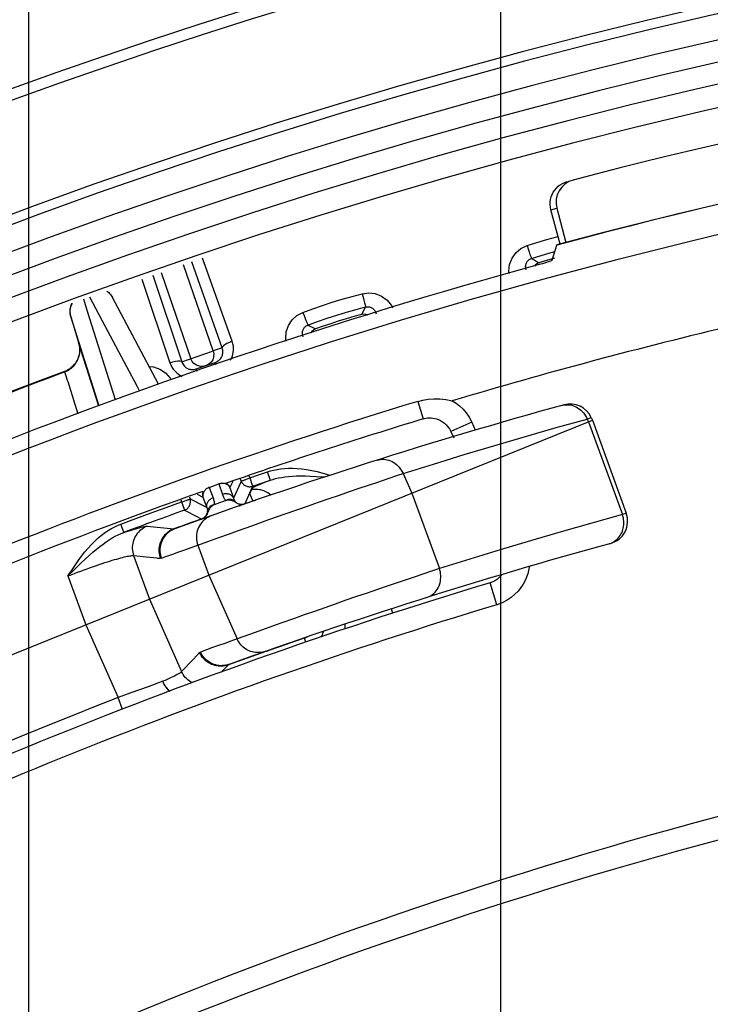
# Model space of a CAD drawing. Units: millimetres. Extents: x -897 to 437, y -318 to 513.
# Drawn here: x -42 to -27, y 405 to 426 of the extents above; entities that cross this region are included whole.
import ezdxf

# ---------------------------------------------------------------- set-up
doc = ezdxf.new("R2010")
doc.units = ezdxf.units.MM
doc.layers.add('AXIS_Dimensions', color=7, linetype='Continuous')
doc.layers.add('AXIS_Sectional-View', color=7, linetype='Continuous')
doc.styles.get("Standard").update_dxf_attribs({"font": 'arial.ttf'})
doc.dimstyles.new('AXIS', dxfattribs={"dimtxt": 10, "dimasz": 4, "dimexe": 0.18, "dimexo": 0.0625, "dimgap": 0.09, "dimtad": 0, "dimtih": 1, "dimtoh": 1, "dimdec": 0, "dimzin": 0, "dimdsep": 46, "dimtxsty": 'Standard', "dimcen": 0.09, "dimadec": 0, "dimazin": 0, "dimtfac": 1, "dimtdec": 0, "dimtofl": 0, "dimtmove": 0, "dimatfit": 3, "dimfxl": 1, "dimtolj": 1, "dimtzin": 0, "dimarcsym": 0})

# ---------------------------------------------------------------- blocks, each defined once
blk = doc.blocks.new('*D17')
at = {"layer": 'AXIS_Dimensions', "color": 0, "lineweight": -2, "transparency": 16777216}
for p, q in [((-77.614, 428.736), (-73.614, 428.736)), ((-73.614, 428.736), (-33.155, 346.877)), ((-30.442, 341.207), (-30.262, 341.207)), ((-30.352, 341.117), (-30.352, 341.297))]:
    blk.add_line(p, q, dxfattribs=at)
at = {"layer": 'AXIS_Dimensions', "color": 0, "transparency": 16777216}
blk.add_solid([(-32.557, 347.173), (-33.752, 346.582), (-31.382, 343.291)], dxfattribs=at)
at = {"layer": 'Defpoints', "color": 0, "transparency": 16777216}
for p in [(-31.382, 343.291), (-29.322, 339.123)]:
    blk.add_point(p, dxfattribs=at)
at = {"layer": 'AXIS_Dimensions', "color": 0, "transparency": 16777216, "insert": (-131.077, 428.736), "char_height": 10, "attachment_point": 5}
blk.add_mtext('\\A1;∅4.7mm [∅0.18"]', dxfattribs=at)
blk = doc.blocks.new('*D12')
at = {"layer": 'AXIS_Dimensions', "color": 0, "lineweight": -2, "transparency": 16777216}
for p, q in [((-31.368, 340.254), (-31.368, 471.188)), ((0, 308.796), (0, 471.188)), ((-27.368, 471.008), (-4, 471.008)), ((0, 471.008), (4, 471.008))]:
    blk.add_line(p, q, dxfattribs=at)
at = {"layer": 'AXIS_Dimensions', "color": 0, "transparency": 16777216}
for points in [[(-27.368, 471.674), (-27.368, 470.341), (-31.368, 471.008)], [(-4, 471.674), (-4, 470.341), (0, 471.008)]]:
    blk.add_solid(points, dxfattribs=at)
at = {"layer": 'Defpoints', "color": 0, "transparency": 16777216}
for p in [(0, 471.008), (-31.368, 340.191), (0, 308.733)]:
    blk.add_point(p, dxfattribs=at)
at = {"layer": 'AXIS_Dimensions', "color": 0, "transparency": 16777216, "insert": (44.646, 471.008), "char_height": 10, "attachment_point": 5}
blk.add_mtext('\\A1;31mm [1.23"]', dxfattribs=at)
blk = doc.blocks.new('*D13')
at = {"layer": 'AXIS_Dimensions', "color": 0, "lineweight": -2, "transparency": 16777216}
for p, q in [((-41.629, 331.784), (-41.629, 498.029)), ((0, 308.796), (0, 498.029)), ((-37.629, 497.849), (-4, 497.849)), ((0, 497.849), (4, 497.849))]:
    blk.add_line(p, q, dxfattribs=at)
at = {"layer": 'AXIS_Dimensions', "color": 0, "transparency": 16777216}
for points in [[(-37.629, 498.516), (-37.629, 497.183), (-41.629, 497.849)], [(-4, 498.516), (-4, 497.183), (0, 497.849)]]:
    blk.add_solid(points, dxfattribs=at)
at = {"layer": 'Defpoints', "color": 0, "transparency": 16777216}
for p in [(0, 497.849), (-41.629, 331.722), (0, 308.733)]:
    blk.add_point(p, dxfattribs=at)
at = {"layer": 'AXIS_Dimensions', "color": 0, "transparency": 16777216, "insert": (44.851, 497.849), "char_height": 10, "attachment_point": 5}
blk.add_mtext('\\A1;42mm [1.64"]', dxfattribs=at)

msp = doc.modelspace()

# ---------------------------------------------------------------- linework, layer by layer
at = {"layer": 'AXIS_Sectional-View', "linetype": 'Continuous'}
for p, q in [((-30.281, 421.849), (-30.155, 421.882)), ((-30.081, 421.104), (-30.281, 421.849)), ((-30.155, 421.882), (-29.956, 421.138)), ((-30.933, 421.007), (-30.8, 421.07)), ((-30.8, 421.07), (-30.585, 421.137)), ((-30.254, 420.755), (-30.155, 421.082)), ((-37.208, 418.991), (-37.85, 420.8)), ((-30.208, 420.798), (-30.376, 420.749)), ((-30.277, 420.918), (-30.198, 420.94)), ((-37.62, 418.783), (-38.265, 420.656)), ((-37.424, 418.85), (-38.087, 420.718)), ((-30.376, 420.749), (-30.543, 420.698)), ((-39.168, 420.342), (-38.561, 418.525)), ((-38.931, 420.425), (-38.304, 418.547)), ((-38.753, 420.487), (-38.108, 418.614)), ((-40.349, 419.638), (-40.433, 419.904)), ((-39.97, 419.324), (-40.303, 419.949)), ((-39.929, 420.079), (-39.912, 420.067)), ((-39.822, 419.966), (-39.811, 419.946)), ((-38.807, 418.058), (-39.811, 419.946)), ((-39.811, 419.946), (-39.809, 419.942)), ((-40.718, 419.534), (-40.717, 419.531)), ((-40.1, 417.582), (-40.716, 419.527)), ((-40.716, 419.525), (-40.71, 419.504)), ((-40.71, 419.505), (-40.547, 418.963)), ((-39.742, 417.721), (-40.349, 419.638)), ((-34.349, 419.581), (-34.399, 419.574)), ((-40.691, 419.44), (-40.691, 419.44)), ((-39.497, 418.437), (-39.97, 419.324)), ((-35.233, 419.317), (-35.398, 419.259)), ((-40.547, 418.963), (-40.547, 418.963)), ((-40.106, 417.58), (-40.547, 418.963)), ((-37.424, 418.85), (-37.62, 418.783)), ((-38.304, 418.547), (-37.636, 418.777)), ((-38.079, 418.556), (-38.108, 418.614)), ((-39.274, 418.017), (-39.497, 418.437)), ((-38.038, 418.509), (-38.079, 418.556)), ((-37.99, 418.391), (-37.575, 418.534)), ((-37.557, 418.479), (-37.575, 418.534)), ((-40.844, 418.326), (-40.849, 418.338)), ((-40.784, 418.139), (-40.844, 418.326)), ((-37.972, 418.339), (-37.99, 418.391)), ((-40.775, 418.109), (-40.784, 418.139)), ((-40.552, 417.41), (-40.775, 418.109)), ((-39.221, 417.918), (-39.274, 418.017)), ((-33.176, 417.687), (-33.065, 417.716)), ((-33.176, 417.687), (-33.06, 417.306)), ((-32.426, 417.7), (-32.344, 417.649)), ((-32.344, 417.649), (-32.266, 417.588)), ((-32.266, 417.588), (-32.191, 417.518)), ((-32.191, 417.518), (-32.122, 417.437)), ((-29.496, 417.303), (-29.407, 417.334)), ((-29.407, 417.334), (-29.382, 417.278)), ((-54.266, 407.225), (-29.382, 417.278)), ((-32.003, 417.238), (-32.458, 417.033)), ((-32.003, 417.238), (-31.925, 417.064)), ((-29.496, 417.303), (-29.469, 417.243)), ((-29.469, 417.243), (-28.728, 415.227)), ((-29.382, 417.278), (-28.646, 415.255)), ((-32.458, 417.033), (-32.395, 416.893)), ((-36.845, 416.073), (-36.825, 416.025)), ((-36.825, 416.025), (-36.633, 416.091)), ((-36.633, 416.091), (-36.441, 416.156)), ((-33.818, 416.01), (-33.61, 416.08)), ((-33.61, 416.08), (-33.496, 416.118)), ((-33.496, 416.118), (-33.308, 415.692)), ((-37.706, 415.819), (-37.497, 415.893)), ((-37.497, 415.893), (-37.421, 415.666)), ((-37.197, 415.948), (-37.257, 415.814)), ((-37.03, 415.92), (-37.182, 415.587)), ((-37.033, 416.006), (-37.013, 415.956)), ((-37.013, 415.956), (-37.03, 415.92)), ((-36.895, 415.998), (-36.861, 416.011)), ((-36.861, 416.011), (-36.825, 416.025)), ((-36.825, 416.025), (-36.772, 415.869)), ((-36.763, 415.842), (-36.78, 415.806)), ((-36.772, 415.869), (-36.763, 415.842)), ((-36.763, 415.842), (-36.571, 415.908)), ((-36.571, 415.908), (-36.379, 415.973)), ((-34.446, 415.798), (-34.249, 415.865)), ((-34.249, 415.865), (-34.065, 415.927)), ((-34.065, 415.927), (-33.818, 416.01)), ((-38.137, 415.616), (-38.122, 415.567)), ((-37.972, 415.674), (-37.843, 415.608)), ((-37.846, 415.623), (-37.843, 415.608)), ((-37.706, 415.819), (-37.624, 415.594)), ((-37.257, 415.814), (-37.182, 415.587)), ((-36.78, 415.806), (-36.936, 415.461)), ((-36.831, 415.687), (-36.758, 415.523)), ((-36.734, 415.824), (-36.76, 415.812)), ((-35.102, 415.574), (-34.875, 415.652)), ((-34.875, 415.652), (-34.656, 415.727)), ((-34.656, 415.727), (-34.446, 415.798)), ((-33.308, 415.692), (-32.706, 414.054)), ((-38.325, 415.549), (-38.311, 415.503)), ((-38.311, 415.503), (-38.275, 415.514)), ((-38.311, 415.503), (-38.255, 415.345)), ((-38.275, 415.514), (-38.24, 415.525)), ((-38.24, 415.525), (-38.208, 415.535)), ((-38.122, 415.567), (-37.826, 415.416)), ((-37.843, 415.608), (-37.761, 415.383)), ((-37.826, 415.416), (-37.812, 415.409)), ((-37.812, 415.409), (-37.761, 415.383)), ((-37.347, 415.53), (-37.597, 415.441)), ((-37.597, 415.446), (-37.597, 415.441)), ((-37.35, 415.534), (-37.347, 415.53)), ((-37.182, 415.587), (-37.178, 415.576)), ((-37.052, 415.416), (-37.051, 415.416)), ((-37.051, 415.416), (-37.05, 415.417)), ((-37.05, 415.417), (-37.049, 415.417)), ((-37.049, 415.417), (-37.048, 415.418)), ((-37.048, 415.418), (-37.047, 415.418)), ((-37.047, 415.418), (-37.046, 415.418)), ((-37.046, 415.418), (-37.045, 415.419)), ((-37.045, 415.419), (-37.044, 415.419)), ((-37.044, 415.419), (-37.043, 415.42)), ((-37.043, 415.42), (-37.042, 415.42)), ((-37.042, 415.42), (-37.041, 415.42)), ((-37.041, 415.42), (-37.04, 415.421)), ((-37.04, 415.421), (-37.039, 415.421)), ((-37.039, 415.421), (-37.038, 415.422)), ((-37.038, 415.422), (-37.037, 415.422)), ((-37.037, 415.422), (-37.036, 415.422)), ((-37.036, 415.422), (-37.035, 415.423)), ((-37.035, 415.423), (-37.034, 415.423)), ((-37.034, 415.423), (-37.033, 415.424)), ((-37.033, 415.424), (-37.032, 415.424)), ((-37.032, 415.424), (-37.031, 415.425)), ((-36.758, 415.523), (-36.756, 415.519)), ((-35.803, 415.331), (-35.568, 415.412)), ((-35.568, 415.412), (-35.334, 415.494)), ((-35.334, 415.494), (-35.102, 415.574)), ((-38.246, 415.322), (-37.961, 415.176)), ((-37.749, 415.351), (-37.747, 415.341)), ((-36.265, 415.169), (-36.037, 415.249)), ((-36.037, 415.249), (-35.803, 415.331)), ((-28.646, 415.255), (-28.728, 415.227)), ((-37.961, 415.176), (-37.912, 415.152)), ((-37.912, 415.152), (-37.873, 415.132)), ((-37.753, 415.171), (-37.752, 415.172)), ((-37.752, 415.172), (-37.751, 415.172)), ((-37.751, 415.172), (-37.75, 415.172)), ((-37.75, 415.172), (-37.749, 415.172)), ((-37.749, 415.172), (-37.748, 415.173)), ((-37.748, 415.173), (-37.747, 415.173)), ((-37.747, 415.173), (-37.746, 415.173)), ((-37.746, 415.173), (-37.745, 415.174)), ((-37.745, 415.174), (-37.743, 415.174)), ((-37.743, 415.174), (-37.742, 415.174)), ((-37.742, 415.174), (-37.741, 415.174)), ((-37.741, 415.174), (-37.74, 415.175)), ((-37.74, 415.175), (-37.739, 415.175)), ((-37.739, 415.175), (-37.738, 415.175)), ((-37.738, 415.175), (-37.737, 415.176)), ((-37.737, 415.176), (-37.736, 415.176)), ((-37.736, 415.176), (-37.735, 415.176)), ((-37.735, 415.176), (-37.734, 415.177)), ((-37.734, 415.177), (-37.733, 415.177)), ((-37.733, 415.177), (-37.732, 415.178)), ((-37.732, 415.178), (-37.731, 415.178)), ((-36.904, 414.942), (-36.701, 415.014)), ((-36.701, 415.014), (-36.488, 415.09)), ((-36.488, 415.09), (-36.265, 415.169)), ((-39.22, 414.942), (-39.185, 414.951)), ((-39.054, 414.974), (-38.769, 414.946)), ((-38.769, 414.946), (-38.546, 414.924)), ((-38.546, 414.924), (-38.473, 414.917)), ((-37.499, 414.729), (-37.268, 414.812)), ((-37.268, 414.812), (-37.094, 414.874)), ((-37.094, 414.874), (-36.904, 414.942)), ((-37.955, 414.564), (-37.74, 414.642)), ((-37.955, 414.564), (-37.717, 413.911)), ((-37.74, 414.642), (-37.499, 414.729)), ((-39.35, 414.335), (-39.003, 413.391)), ((-39.35, 414.335), (-39.068, 414.307)), ((-39.59, 414.297), (-39.553, 414.306)), ((-39.068, 414.307), (-38.848, 414.285)), ((-38.848, 414.285), (-38.832, 414.283)), ((-38.832, 414.283), (-38.771, 414.277)), ((-37.717, 413.911), (-37.101, 412.526)), ((-32.878, 413.997), (-33.257, 413.87)), ((-32.706, 414.054), (-32.878, 413.997)), ((-30.768, 414.013), (-30.786, 413.943)), ((-40.777, 413.893), (-40.387, 412.832)), ((-33.533, 413.777), (-33.838, 413.673)), ((-33.257, 413.87), (-33.533, 413.777)), ((-31.457, 413.269), (-31.601, 413.747)), ((-30.884, 413.718), (-30.934, 413.642)), ((-30.843, 413.795), (-30.884, 413.718)), ((-34.276, 413.523), (-34.505, 413.445)), ((-34.053, 413.6), (-34.276, 413.523)), ((-33.838, 413.673), (-34.053, 413.6)), ((-39.003, 413.391), (-38.308, 411.817)), ((-34.967, 413.284), (-35.197, 413.204)), ((-34.736, 413.365), (-34.967, 413.284)), ((-34.505, 413.445), (-34.736, 413.365)), ((-31.144, 413.427), (-31.236, 413.365)), ((-35.423, 413.125), (-35.642, 413.047)), ((-35.197, 413.204), (-35.423, 413.125)), ((-33.714, 413.076), (-33.747, 413.18)), ((-36.149, 412.868), (-36.415, 412.773)), ((-35.853, 412.973), (-36.149, 412.868)), ((-35.642, 413.047), (-35.853, 412.973)), ((-40.387, 412.832), (-39.688, 411.25)), ((-36.711, 412.667), (-37.101, 412.526)), ((-36.415, 412.773), (-36.711, 412.667)), ((-35.646, 412.547), (-35.617, 412.465)), ((-37.916, 412.229), (-38.044, 412.094)), ((-36.469, 412.255), (-36.478, 412.252)), ((-38.044, 412.094), (-38.308, 411.817)), ((-37.291, 411.962), (-37.444, 411.801)), ((-38.716, 411.605), (-39.036, 411.488)), ((-39.407, 411.353), (-39.688, 411.25)), ((-39.036, 411.488), (-39.407, 411.353)), ((-39.588, 410.99), (-39.688, 411.25))]:
    msp.add_line(p, q, dxfattribs=at)
for points in [[(-30.23, 422.231), (-30.199, 422.277), (-30.163, 422.32), (-30.123, 422.359), (-30.078, 422.393), (-30.03, 422.421), (-29.979, 422.445), (-29.926, 422.462)], [(-29.798, 422.495), (-29.893, 422.46), (-29.975, 422.409), (-30.048, 422.341), (-30.106, 422.26), (-30.146, 422.171)], [(-30.281, 421.849), (-30.292, 421.905), (-30.298, 421.962), (-30.296, 422.018), (-30.289, 422.075), (-30.275, 422.129), (-30.255, 422.181), (-30.23, 422.231)], [(-30.146, 422.171), (-30.168, 422.076), (-30.171, 421.98), (-30.155, 421.882)], [(-30.585, 421.137), (-30.369, 421.201), (-30.152, 421.261), (-30.125, 421.268)], [(-31.192, 420.465), (-31.198, 420.513), (-31.181, 420.661), (-31.126, 420.8), (-31.041, 420.918), (-30.933, 421.007)], [(-30.8, 421.07), (-30.777, 420.998), (-30.755, 420.933), (-30.737, 420.878), (-30.722, 420.834), (-30.711, 420.804), (-30.705, 420.788)], [(-30.155, 421.082), (-30.154, 421.084), (-30.153, 421.085), (-30.152, 421.085)], [(-30.819, 420.542), (-30.826, 420.568), (-30.83, 420.592), (-30.831, 420.615), (-30.83, 420.637), (-30.826, 420.658), (-30.821, 420.676), (-30.814, 420.693), (-30.807, 420.708), (-30.798, 420.722), (-30.788, 420.735), (-30.778, 420.746), (-30.766, 420.756), (-30.753, 420.766), (-30.739, 420.774), (-30.723, 420.782), (-30.705, 420.788)], [(-30.705, 420.788), (-30.491, 420.856), (-30.277, 420.918)], [(-30.705, 420.788), (-30.585, 420.722), (-30.543, 420.698)], [(-30.254, 420.755), (-30.266, 420.746), (-30.295, 420.734), (-30.34, 420.717), (-30.398, 420.698), (-30.466, 420.678), (-30.538, 420.657)], [(-30.543, 420.698), (-30.589, 420.677), (-30.626, 420.647), (-30.639, 420.627)], [(-39.912, 420.067), (-39.891, 420.05), (-39.871, 420.031), (-39.853, 420.01), (-39.837, 419.988), (-39.822, 419.966)], [(-35.671, 419.619), (-35.459, 419.696), (-35.246, 419.769), (-35.032, 419.839), (-34.816, 419.905), (-34.599, 419.967), (-34.382, 420.026)], [(-34.382, 420.026), (-34.237, 420.044), (-34.099, 420.028), (-33.963, 419.974), (-33.842, 419.887), (-33.748, 419.771), (-33.724, 419.72)], [(-34.382, 420.026), (-34.363, 419.953), (-34.346, 419.886), (-34.332, 419.83), (-34.321, 419.785), (-34.314, 419.754), (-34.311, 419.738)], [(-40.697, 419.812), (-40.698, 419.811), (-40.701, 419.805), (-40.703, 419.798), (-40.706, 419.792), (-40.708, 419.785), (-40.711, 419.779), (-40.713, 419.772), (-40.715, 419.766), (-40.717, 419.76), (-40.719, 419.753), (-40.721, 419.747), (-40.722, 419.74), (-40.724, 419.734), (-40.725, 419.727), (-40.727, 419.721), (-40.728, 419.715), (-40.729, 419.708), (-40.73, 419.702), (-40.731, 419.696), (-40.731, 419.689), (-40.732, 419.683), (-40.733, 419.677), (-40.733, 419.671), (-40.733, 419.665), (-40.734, 419.659), (-40.734, 419.653), (-40.734, 419.647), (-40.734, 419.641), (-40.734, 419.635), (-40.734, 419.629), (-40.733, 419.623), (-40.733, 419.618), (-40.733, 419.612), (-40.732, 419.607), (-40.732, 419.601), (-40.731, 419.596), (-40.73, 419.591), (-40.73, 419.586), (-40.729, 419.581), (-40.728, 419.576), (-40.727, 419.571), (-40.726, 419.566), (-40.725, 419.561), (-40.724, 419.557), (-40.723, 419.553), (-40.722, 419.549), (-40.721, 419.545), (-40.72, 419.541), (-40.72, 419.539), (-40.718, 419.534)], [(-40.716, 419.525), (-40.724, 419.557), (-40.729, 419.589), (-40.731, 419.621), (-40.731, 419.653), (-40.727, 419.686), (-40.721, 419.718), (-40.712, 419.749), (-40.701, 419.78), (-40.687, 419.809), (-40.682, 419.817)], [(-35.564, 419.342), (-35.352, 419.419), (-35.142, 419.491), (-34.932, 419.559), (-34.724, 419.622), (-34.517, 419.682), (-34.311, 419.738)], [(-34.311, 419.738), (-34.332, 419.698), (-34.399, 419.574)], [(-34.311, 419.738), (-34.291, 419.742), (-34.271, 419.744), (-34.249, 419.744), (-34.227, 419.741), (-34.207, 419.735), (-34.188, 419.727), (-34.171, 419.718), (-34.156, 419.708), (-34.143, 419.697), (-34.132, 419.685), (-34.121, 419.673), (-34.112, 419.66), (-34.103, 419.645), (-34.096, 419.629), (-34.089, 419.611), (-34.083, 419.591)], [(-40.717, 419.531), (-40.716, 419.524), (-40.714, 419.519)], [(-40.716, 419.527), (-40.717, 419.528), (-40.717, 419.529), (-40.717, 419.529), (-40.717, 419.529), (-40.717, 419.529), (-40.717, 419.527), (-40.716, 419.526)], [(-36.035, 418.992), (-36.044, 419.046), (-36.034, 419.195), (-35.985, 419.335), (-35.905, 419.457), (-35.801, 419.551), (-35.671, 419.619)], [(-35.671, 419.619), (-35.644, 419.549), (-35.62, 419.485), (-35.599, 419.43), (-35.582, 419.387), (-35.57, 419.358), (-35.564, 419.342)], [(-34.735, 419.478), (-34.902, 419.427), (-35.068, 419.373), (-35.233, 419.317)], [(-34.399, 419.574), (-34.567, 419.527), (-34.735, 419.478)], [(-34.256, 419.557), (-34.302, 419.575), (-34.349, 419.581)], [(-35.666, 419.091), (-35.675, 419.117), (-35.68, 419.141), (-35.682, 419.164), (-35.681, 419.186), (-35.679, 419.206), (-35.675, 419.225), (-35.669, 419.242), (-35.662, 419.258), (-35.654, 419.272), (-35.644, 419.285), (-35.634, 419.297), (-35.623, 419.308), (-35.611, 419.318), (-35.597, 419.327), (-35.581, 419.335), (-35.564, 419.342)], [(-35.564, 419.342), (-35.441, 419.281), (-35.398, 419.259)], [(-35.398, 419.259), (-35.443, 419.236), (-35.478, 419.204), (-35.498, 419.173)], [(-40.539, 418.931), (-40.531, 418.895), (-40.527, 418.859), (-40.525, 418.822), (-40.525, 418.786), (-40.529, 418.75), (-40.534, 418.715), (-40.542, 418.68), (-40.552, 418.645), (-40.565, 418.612), (-40.58, 418.58), (-40.597, 418.549), (-40.616, 418.519), (-40.637, 418.491), (-40.66, 418.464), (-40.684, 418.44), (-40.711, 418.417), (-40.738, 418.396), (-40.767, 418.377), (-40.797, 418.36), (-40.828, 418.346), (-40.849, 418.338)], [(-40.547, 418.963), (-40.538, 418.931), (-40.532, 418.898), (-40.527, 418.865), (-40.524, 418.832), (-40.524, 418.799), (-40.525, 418.766), (-40.528, 418.733), (-40.534, 418.701), (-40.541, 418.669), (-40.55, 418.638), (-40.561, 418.608), (-40.574, 418.578), (-40.588, 418.55), (-40.604, 418.522), (-40.622, 418.496), (-40.642, 418.471), (-40.663, 418.447), (-40.685, 418.425), (-40.709, 418.404), (-40.734, 418.385), (-40.76, 418.368), (-40.787, 418.352), (-40.815, 418.338), (-40.844, 418.326)], [(-37.465, 418.609), (-37.463, 418.612), (-37.448, 418.633), (-37.437, 418.652), (-37.428, 418.672), (-37.421, 418.691), (-37.415, 418.711), (-37.412, 418.731), (-37.41, 418.752), (-37.409, 418.774), (-37.411, 418.797), (-37.416, 418.823), (-37.424, 418.85)], [(-37.208, 418.991), (-37.267, 418.968), (-37.321, 418.943), (-37.367, 418.916), (-37.4, 418.891), (-37.42, 418.868), (-37.424, 418.85)], [(-37.242, 418.585), (-37.236, 418.595), (-37.218, 418.634), (-37.203, 418.673), (-37.193, 418.712), (-37.185, 418.752), (-37.181, 418.794), (-37.18, 418.838), (-37.183, 418.886), (-37.193, 418.937), (-37.208, 418.991)], [(-37.62, 418.783), (-37.607, 418.719), (-37.611, 418.654), (-37.631, 418.592), (-37.667, 418.537), (-37.716, 418.494), (-37.775, 418.465)], [(-39.011, 418.441), (-38.921, 418.434), (-38.783, 418.387), (-38.658, 418.305), (-38.559, 418.193), (-38.541, 418.159)], [(-38.561, 418.525), (-38.5, 418.544), (-38.442, 418.557), (-38.39, 418.564), (-38.348, 418.565), (-38.319, 418.559), (-38.304, 418.547)], [(-38.561, 418.525), (-38.543, 418.479), (-38.519, 418.433), (-38.491, 418.389), (-38.456, 418.347), (-38.414, 418.306), (-38.365, 418.269), (-38.308, 418.237), (-38.293, 418.231)], [(-38.304, 418.547), (-38.295, 418.524), (-38.284, 418.501), (-38.269, 418.479), (-38.252, 418.458), (-38.231, 418.437), (-38.207, 418.418), (-38.179, 418.402), (-38.147, 418.389), (-38.124, 418.383)], [(-37.791, 418.459), (-37.856, 418.446), (-37.921, 418.451), (-37.984, 418.472), (-38.038, 418.509)], [(-37.575, 418.534), (-37.549, 418.544), (-37.524, 418.558), (-37.501, 418.575), (-37.48, 418.593), (-37.465, 418.609)], [(-40.849, 418.338), (-41.335, 418.155), (-41.836, 417.964), (-42.022, 417.893)], [(-38.124, 418.383), (-38.112, 418.381), (-38.073, 418.377), (-38.032, 418.38), (-37.99, 418.391)], [(-33.065, 417.716), (-32.949, 417.735), (-32.827, 417.745), (-32.699, 417.743), (-32.566, 417.728), (-32.426, 417.7)], [(-30.042, 417.6), (-30.007, 417.608), (-29.971, 417.613), (-29.935, 417.614), (-29.899, 417.613), (-29.863, 417.609), (-29.827, 417.601), (-29.791, 417.59), (-29.757, 417.577), (-29.723, 417.56), (-29.691, 417.541), (-29.66, 417.519), (-29.63, 417.494), (-29.602, 417.467), (-29.576, 417.438), (-29.553, 417.407), (-29.531, 417.374), (-29.512, 417.339), (-29.496, 417.303)], [(-32.961, 417.326), (-32.925, 417.328), (-32.888, 417.327), (-32.849, 417.324), (-32.808, 417.317), (-32.766, 417.306), (-32.722, 417.29), (-32.678, 417.269), (-32.636, 417.244), (-32.595, 417.213), (-32.557, 417.177), (-32.52, 417.136), (-32.487, 417.088), (-32.458, 417.033)], [(-32.122, 417.437), (-32.059, 417.343), (-32.003, 417.238)], [(-33.496, 416.118), (-32.832, 416.326), (-32.167, 416.53), (-31.501, 416.729), (-30.834, 416.925), (-30.165, 417.116), (-29.496, 417.303)], [(-33.06, 417.306), (-33.028, 417.315), (-32.995, 417.321), (-32.961, 417.326)], [(-34.06, 416.409), (-34.025, 416.419), (-33.988, 416.425), (-33.951, 416.428), (-33.914, 416.428), (-33.877, 416.424), (-33.84, 416.417), (-33.804, 416.407), (-33.768, 416.394), (-33.733, 416.378), (-33.699, 416.359), (-33.667, 416.337), (-33.636, 416.312), (-33.607, 416.285), (-33.58, 416.256), (-33.556, 416.224), (-33.533, 416.19), (-33.513, 416.155), (-33.496, 416.118)], [(-36.441, 416.156), (-36.375, 416.177), (-36.305, 416.194), (-36.233, 416.209)], [(-36.382, 415.983), (-36.384, 415.989), (-36.441, 416.156)], [(-36.379, 415.973), (-36.323, 415.991), (-36.264, 416.008), (-36.201, 416.022), (-36.134, 416.035), (-36.062, 416.046), (-35.985, 416.055), (-35.901, 416.062), (-35.812, 416.066), (-35.715, 416.068), (-35.613, 416.067), (-35.503, 416.064)], [(-36.233, 416.209), (-36.156, 416.22), (-36.074, 416.228), (-35.988, 416.232), (-35.896, 416.232), (-35.799, 416.228), (-35.697, 416.219), (-35.59, 416.204)], [(-35.59, 416.204), (-35.478, 416.185), (-35.361, 416.16), (-35.239, 416.13), (-35.111, 416.094), (-35.074, 416.083)], [(-35.503, 416.064), (-35.385, 416.058), (-35.261, 416.049), (-35.195, 416.044)], [(-37.337, 415.89), (-37.353, 415.896), (-37.37, 415.901), (-37.387, 415.904), (-37.405, 415.906), (-37.424, 415.906), (-37.442, 415.905), (-37.461, 415.902), (-37.479, 415.898), (-37.497, 415.893)], [(-37.257, 415.814), (-37.264, 415.828), (-37.273, 415.84), (-37.283, 415.853), (-37.295, 415.864), (-37.308, 415.873), (-37.322, 415.882), (-37.337, 415.89)], [(-37.327, 415.902), (-37.322, 415.898), (-37.315, 415.893), (-37.308, 415.887), (-37.302, 415.881), (-37.296, 415.874), (-37.29, 415.867), (-37.284, 415.86), (-37.279, 415.853), (-37.274, 415.846), (-37.269, 415.838), (-37.265, 415.83), (-37.261, 415.822), (-37.257, 415.814)], [(-37.013, 415.956), (-37.011, 415.956), (-37.008, 415.957), (-37.003, 415.959), (-36.996, 415.961), (-36.988, 415.963), (-36.978, 415.967), (-36.967, 415.971), (-36.954, 415.975), (-36.941, 415.98), (-36.926, 415.985), (-36.895, 415.998)], [(-37.013, 415.956), (-37.005, 415.939), (-36.996, 415.923), (-36.985, 415.908), (-36.972, 415.893), (-36.959, 415.88), (-36.944, 415.869), (-36.928, 415.858), (-36.911, 415.85), (-36.893, 415.843), (-36.875, 415.837), (-36.857, 415.834), (-36.838, 415.832)], [(-36.838, 415.832), (-36.819, 415.832), (-36.8, 415.834), (-36.781, 415.837), (-36.763, 415.842)], [(-36.674, 415.851), (-36.706, 415.837), (-36.734, 415.824)], [(-36.379, 415.973), (-36.429, 415.954), (-36.476, 415.935), (-36.521, 415.917), (-36.563, 415.899), (-36.603, 415.882), (-36.64, 415.867), (-36.674, 415.851)], [(-36.379, 415.973), (-36.38, 415.975), (-36.382, 415.983)], [(-37.843, 415.72), (-37.845, 415.711), (-37.847, 415.702), (-37.849, 415.692), (-37.85, 415.683), (-37.851, 415.674), (-37.851, 415.664), (-37.851, 415.655), (-37.85, 415.645), (-37.849, 415.636), (-37.847, 415.627), (-37.845, 415.617), (-37.843, 415.608)], [(-37.82, 415.731), (-37.828, 415.716), (-37.835, 415.701), (-37.841, 415.686), (-37.845, 415.67), (-37.847, 415.654), (-37.847, 415.639), (-37.846, 415.623)], [(-37.706, 415.819), (-37.723, 415.812), (-37.74, 415.803), (-37.756, 415.794), (-37.771, 415.783), (-37.785, 415.771), (-37.798, 415.759), (-37.809, 415.745), (-37.82, 415.731)], [(-37.197, 415.614), (-37.207, 415.626), (-37.219, 415.637), (-37.232, 415.647), (-37.246, 415.655), (-37.261, 415.663), (-37.277, 415.669), (-37.294, 415.674), (-37.312, 415.677), (-37.33, 415.679), (-37.348, 415.679), (-37.366, 415.678), (-37.385, 415.675), (-37.403, 415.671), (-37.421, 415.666)], [(-37.421, 415.666), (-37.414, 415.645), (-37.406, 415.626), (-37.397, 415.608)], [(-36.815, 415.714), (-36.815, 415.715), (-36.806, 415.729), (-36.798, 415.742)], [(-36.798, 415.742), (-36.789, 415.755), (-36.78, 415.767)], [(-36.78, 415.767), (-36.779, 415.769), (-36.778, 415.772), (-36.776, 415.774), (-36.775, 415.776), (-36.774, 415.779), (-36.772, 415.782), (-36.771, 415.785), (-36.77, 415.788), (-36.769, 415.791), (-36.766, 415.797)], [(-36.367, 415.652), (-36.377, 415.661), (-36.404, 415.681), (-36.431, 415.699), (-36.46, 415.716), (-36.489, 415.73), (-36.52, 415.743), (-36.551, 415.753), (-36.583, 415.762), (-36.616, 415.768), (-36.649, 415.772), (-36.682, 415.774), (-36.715, 415.774), (-36.748, 415.772), (-36.78, 415.767)], [(-36.766, 415.797), (-36.765, 415.8), (-36.764, 415.803), (-36.763, 415.806), (-36.762, 415.809), (-36.76, 415.812)], [(-39.628, 415.022), (-39.3, 415.143), (-38.972, 415.264), (-38.642, 415.384), (-38.311, 415.503)], [(-38.246, 415.322), (-38.229, 415.329), (-38.212, 415.338), (-38.197, 415.348), (-38.182, 415.36), (-38.168, 415.373), (-38.156, 415.388), (-38.145, 415.403), (-38.136, 415.419), (-38.128, 415.437), (-38.122, 415.455), (-38.118, 415.473), (-38.115, 415.492), (-38.114, 415.511), (-38.115, 415.529), (-38.118, 415.548), (-38.122, 415.567)], [(-38.208, 415.535), (-38.193, 415.54), (-38.18, 415.545), (-38.167, 415.549), (-38.156, 415.553), (-38.147, 415.556), (-38.138, 415.559), (-38.132, 415.562), (-38.127, 415.564), (-38.124, 415.565), (-38.122, 415.567)], [(-37.658, 415.578), (-37.674, 415.569), (-37.689, 415.558), (-37.703, 415.546), (-37.716, 415.534), (-37.727, 415.52), (-37.737, 415.506), (-37.746, 415.491), (-37.753, 415.476), (-37.759, 415.461), (-37.763, 415.445), (-37.765, 415.429), (-37.765, 415.414)], [(-37.765, 415.414), (-37.764, 415.398), (-37.761, 415.383)], [(-37.597, 415.441), (-37.611, 415.436), (-37.625, 415.429), (-37.639, 415.42), (-37.653, 415.41), (-37.666, 415.397), (-37.679, 415.384), (-37.692, 415.368), (-37.704, 415.35), (-37.715, 415.331), (-37.726, 415.31), (-37.735, 415.286), (-37.744, 415.261)], [(-37.597, 415.446), (-37.616, 415.441), (-37.634, 415.434), (-37.652, 415.426), (-37.668, 415.417), (-37.683, 415.406), (-37.696, 415.394), (-37.708, 415.381), (-37.719, 415.368), (-37.727, 415.353), (-37.734, 415.338), (-37.739, 415.322), (-37.742, 415.307)], [(-37.624, 415.594), (-37.641, 415.587), (-37.658, 415.578)], [(-37.624, 415.594), (-37.617, 415.573), (-37.611, 415.553), (-37.606, 415.533)], [(-37.606, 415.533), (-37.603, 415.514), (-37.6, 415.496), (-37.598, 415.479), (-37.597, 415.462), (-37.597, 415.446)], [(-37.397, 415.608), (-37.389, 415.591), (-37.379, 415.575), (-37.37, 415.56), (-37.36, 415.546), (-37.35, 415.534)], [(-37.149, 415.515), (-37.161, 415.526), (-37.175, 415.535), (-37.189, 415.543), (-37.205, 415.549), (-37.222, 415.553), (-37.24, 415.556), (-37.258, 415.556), (-37.276, 415.555), (-37.295, 415.553), (-37.314, 415.548), (-37.332, 415.542), (-37.35, 415.534)], [(-37.119, 415.481), (-37.141, 415.496), (-37.164, 415.508), (-37.185, 415.518), (-37.206, 415.526), (-37.227, 415.532), (-37.246, 415.537), (-37.265, 415.539), (-37.284, 415.54), (-37.301, 415.54), (-37.317, 415.538), (-37.333, 415.534), (-37.347, 415.53)], [(-37.182, 415.587), (-37.189, 415.601), (-37.197, 415.614)], [(-37.178, 415.576), (-37.175, 415.565), (-37.171, 415.556)], [(-37.171, 415.556), (-37.167, 415.546), (-37.162, 415.538), (-37.158, 415.53), (-37.153, 415.522), (-37.149, 415.515)], [(-37.149, 415.515), (-37.148, 415.514), (-37.147, 415.512), (-37.146, 415.511), (-37.145, 415.51), (-37.144, 415.508), (-37.143, 415.507), (-37.142, 415.505), (-37.141, 415.504), (-37.139, 415.502), (-37.138, 415.501), (-37.137, 415.499), (-37.135, 415.497), (-37.133, 415.496), (-37.132, 415.494), (-37.13, 415.492), (-37.128, 415.49), (-37.126, 415.488), (-37.124, 415.486), (-37.121, 415.483), (-37.119, 415.481)], [(-37.149, 415.515), (-37.137, 415.503), (-37.124, 415.493), (-37.111, 415.483), (-37.097, 415.475), (-37.082, 415.467), (-37.066, 415.461), (-37.051, 415.457), (-37.034, 415.453), (-37.018, 415.451), (-37.001, 415.45), (-36.985, 415.451), (-36.968, 415.453), (-36.952, 415.457), (-36.936, 415.461)], [(-36.939, 415.457), (-36.954, 415.452), (-36.97, 415.449), (-36.985, 415.446), (-37.001, 415.446), (-37.017, 415.446), (-37.032, 415.447), (-37.048, 415.45), (-37.063, 415.454), (-37.078, 415.459), (-37.092, 415.465), (-37.106, 415.473), (-37.119, 415.481)], [(-36.936, 415.461), (-36.937, 415.46), (-36.937, 415.459), (-36.938, 415.459), (-36.938, 415.458), (-36.939, 415.457), (-36.939, 415.457)], [(-36.758, 415.523), (-36.723, 415.534), (-36.692, 415.54)], [(-38.255, 415.345), (-38.248, 415.326), (-38.247, 415.323), (-38.246, 415.322)], [(-37.654, 415.205), (-37.69, 415.191), (-37.726, 415.173), (-37.759, 415.153), (-37.791, 415.13), (-37.822, 415.105), (-37.85, 415.077), (-37.876, 415.048), (-37.899, 415.016), (-37.92, 414.983), (-37.938, 414.948), (-37.953, 414.911), (-37.966, 414.874), (-37.975, 414.836), (-37.981, 414.797), (-37.985, 414.757), (-37.985, 414.718), (-37.982, 414.679), (-37.976, 414.64), (-37.967, 414.601), (-37.955, 414.564)], [(-37.874, 415.132), (-37.858, 415.138), (-37.844, 415.146), (-37.83, 415.154), (-37.816, 415.164), (-37.804, 415.175), (-37.792, 415.187), (-37.782, 415.2), (-37.772, 415.213), (-37.764, 415.228), (-37.757, 415.243), (-37.751, 415.258), (-37.747, 415.274), (-37.743, 415.29), (-37.742, 415.307)], [(-37.744, 415.261), (-37.749, 415.246), (-37.755, 415.232), (-37.763, 415.218), (-37.771, 415.205), (-37.78, 415.193), (-37.791, 415.181), (-37.802, 415.17), (-37.814, 415.16), (-37.827, 415.151), (-37.84, 415.143), (-37.854, 415.136), (-37.868, 415.13)], [(-37.761, 415.383), (-37.756, 415.372), (-37.753, 415.362), (-37.75, 415.352), (-37.749, 415.351)], [(-37.747, 415.341), (-37.745, 415.332), (-37.743, 415.323), (-37.742, 415.315), (-37.742, 415.307)], [(-37.742, 415.307), (-37.741, 415.305), (-37.741, 415.303), (-37.741, 415.302), (-37.741, 415.3), (-37.741, 415.298), (-37.741, 415.296), (-37.741, 415.295), (-37.741, 415.293), (-37.741, 415.291), (-37.741, 415.288), (-37.741, 415.286), (-37.741, 415.284), (-37.741, 415.282), (-37.742, 415.279), (-37.742, 415.276), (-37.742, 415.274), (-37.742, 415.271), (-37.743, 415.268), (-37.743, 415.265), (-37.744, 415.261)], [(-28.728, 415.227), (-29.394, 415.042), (-30.059, 414.852), (-30.723, 414.659), (-31.385, 414.462), (-32.046, 414.26), (-32.706, 414.054)], [(-29.022, 414.591), (-28.99, 414.602), (-28.958, 414.614), (-28.928, 414.63), (-28.899, 414.648), (-28.872, 414.668), (-28.846, 414.691), (-28.821, 414.715), (-28.799, 414.742), (-28.779, 414.77), (-28.76, 414.801), (-28.744, 414.832), (-28.73, 414.865), (-28.719, 414.9), (-28.71, 414.935), (-28.703, 414.971), (-28.699, 415.007), (-28.698, 415.044), (-28.699, 415.081), (-28.702, 415.118), (-28.708, 415.155), (-28.717, 415.191), (-28.728, 415.227)], [(-40.195, 414.649), (-40.125, 414.713), (-40.056, 414.772), (-39.988, 414.824), (-39.918, 414.873), (-39.847, 414.917), (-39.774, 414.957), (-39.701, 414.992), (-39.628, 415.022)], [(-39.561, 414.841), (-39.561, 414.842), (-39.563, 414.846), (-39.628, 415.022)], [(-37.873, 415.132), (-37.872, 415.131), (-37.871, 415.131), (-37.87, 415.131), (-37.869, 415.13), (-37.868, 415.13)], [(-39.88, 414.679), (-39.816, 414.719), (-39.751, 414.755), (-39.687, 414.788), (-39.623, 414.816), (-39.561, 414.841)], [(-39.561, 414.841), (-39.503, 414.859), (-39.447, 414.876), (-39.395, 414.892), (-39.346, 414.907), (-39.301, 414.92), (-39.259, 414.932), (-39.22, 414.942)], [(-39.054, 414.974), (-39.09, 414.959), (-39.125, 414.941), (-39.158, 414.921), (-39.189, 414.898), (-39.219, 414.872), (-39.246, 414.845), (-39.272, 414.815), (-39.295, 414.783), (-39.315, 414.75)], [(-39.185, 414.951), (-39.154, 414.958), (-39.127, 414.965), (-39.103, 414.969), (-39.083, 414.972), (-39.066, 414.974), (-39.054, 414.974)], [(-38.473, 414.917), (-38.506, 414.903), (-38.538, 414.888), (-38.569, 414.87), (-38.598, 414.85), (-38.626, 414.827), (-38.652, 414.803), (-38.676, 414.777), (-38.699, 414.75), (-38.719, 414.721), (-38.738, 414.69), (-38.754, 414.659), (-38.768, 414.626), (-38.779, 414.592), (-38.788, 414.558), (-38.795, 414.523), (-38.799, 414.487), (-38.801, 414.452), (-38.8, 414.416), (-38.796, 414.381), (-38.79, 414.345), (-38.782, 414.311), (-38.771, 414.277)], [(-38.451, 414.92), (-38.484, 414.906), (-38.516, 414.891), (-38.547, 414.873), (-38.576, 414.853), (-38.604, 414.831), (-38.631, 414.807), (-38.655, 414.781), (-38.678, 414.753), (-38.698, 414.724), (-38.716, 414.694), (-38.733, 414.662), (-38.747, 414.629), (-38.758, 414.595), (-38.767, 414.561), (-38.774, 414.526), (-38.778, 414.49), (-38.779, 414.454), (-38.778, 414.419), (-38.775, 414.383), (-38.769, 414.348), (-38.76, 414.313), (-38.749, 414.279)], [(-38.451, 414.92), (-38.455, 414.919), (-38.458, 414.918), (-38.462, 414.917), (-38.466, 414.917), (-38.47, 414.917), (-38.473, 414.917)], [(-40.777, 413.893), (-40.679, 413.992), (-40.584, 414.087), (-40.491, 414.177), (-40.401, 414.262), (-40.316, 414.34), (-40.235, 414.412), (-40.157, 414.477), (-40.083, 414.536), (-40.013, 414.588), (-39.946, 414.636), (-39.88, 414.679)], [(-40.777, 413.893), (-40.703, 414.007), (-40.63, 414.117), (-40.556, 414.223), (-40.482, 414.323), (-40.409, 414.415), (-40.337, 414.5), (-40.265, 414.578), (-40.195, 414.649)], [(-39.315, 414.75), (-39.333, 414.715), (-39.348, 414.679), (-39.36, 414.642), (-39.369, 414.604), (-39.375, 414.566), (-39.379, 414.527), (-39.379, 414.488), (-39.376, 414.449), (-39.37, 414.41), (-39.361, 414.372), (-39.35, 414.335)], [(-38.749, 414.279), (-38.627, 414.323), (-38.501, 414.369), (-38.371, 414.415), (-38.237, 414.463), (-38.098, 414.513), (-37.955, 414.564)], [(-39.553, 414.306), (-39.518, 414.314), (-39.487, 414.321), (-39.458, 414.327), (-39.433, 414.331), (-39.41, 414.334), (-39.39, 414.336), (-39.373, 414.337), (-39.36, 414.337), (-39.35, 414.335)], [(-40.777, 413.893), (-40.707, 413.92), (-40.636, 413.948), (-40.566, 413.974), (-40.496, 414.001), (-40.426, 414.026), (-40.358, 414.051), (-40.29, 414.076), (-40.224, 414.099), (-40.158, 414.122), (-40.095, 414.143), (-40.034, 414.164), (-39.975, 414.183), (-39.919, 414.201), (-39.865, 414.218), (-39.813, 414.234), (-39.764, 414.249), (-39.717, 414.262), (-39.672, 414.275), (-39.63, 414.286), (-39.59, 414.297)], [(-38.749, 414.279), (-38.752, 414.278), (-38.756, 414.277), (-38.76, 414.277), (-38.763, 414.277), (-38.767, 414.277), (-38.771, 414.277)], [(-32.982, 413.424), (-32.948, 413.437), (-32.915, 413.452), (-32.883, 413.47), (-32.853, 413.491), (-32.825, 413.515), (-32.799, 413.542), (-32.775, 413.57), (-32.753, 413.601), (-32.734, 413.634), (-32.717, 413.668), (-32.703, 413.704), (-32.691, 413.741), (-32.683, 413.779), (-32.678, 413.818), (-32.675, 413.858), (-32.675, 413.898), (-32.679, 413.937), (-32.685, 413.977), (-32.694, 414.016), (-32.706, 414.054)], [(-31.345, 413.926), (-31.368, 413.896), (-31.404, 413.86)], [(-30.786, 413.943), (-30.811, 413.87), (-30.843, 413.795)], [(-30.754, 414.1), (-30.756, 414.08), (-30.768, 414.013)], [(-31.49, 413.795), (-31.543, 413.768), (-31.601, 413.747)], [(-31.404, 413.86), (-31.444, 413.826), (-31.49, 413.795)], [(-30.934, 413.642), (-30.993, 413.567), (-31.063, 413.495), (-31.144, 413.427)], [(-31.236, 413.365), (-31.341, 413.313), (-31.457, 413.269)], [(-34.758, 412.847), (-34.758, 412.845), (-34.758, 412.809), (-34.76, 412.773), (-34.764, 412.742)], [(-34.758, 412.744), (-34.756, 412.757), (-34.754, 412.79), (-34.754, 412.823), (-34.755, 412.849)], [(-35.232, 412.688), (-35.234, 412.681), (-35.243, 412.642), (-35.256, 412.605), (-35.272, 412.568), (-35.274, 412.564)], [(-37.101, 412.526), (-37.236, 412.478), (-37.37, 412.43), (-37.502, 412.383), (-37.633, 412.337), (-37.765, 412.289), (-37.897, 412.241)], [(-36.48, 412.257), (-36.515, 412.246), (-36.551, 412.237), (-36.588, 412.232), (-36.625, 412.229), (-36.662, 412.229), (-36.699, 412.231), (-36.736, 412.237), (-36.772, 412.245), (-36.808, 412.256), (-36.842, 412.269), (-36.876, 412.285), (-36.908, 412.304), (-36.939, 412.325), (-36.968, 412.348), (-36.996, 412.373), (-37.021, 412.4), (-37.044, 412.429), (-37.066, 412.46), (-37.084, 412.492), (-37.101, 412.526)], [(-35.645, 412.542), (-35.611, 412.555), (-35.582, 412.569)], [(-37.916, 412.229), (-37.913, 412.232), (-37.91, 412.234), (-37.907, 412.237), (-37.904, 412.238), (-37.901, 412.24), (-37.897, 412.241)], [(-37.291, 411.962), (-37.326, 411.951), (-37.363, 411.942), (-37.399, 411.937), (-37.437, 411.934), (-37.474, 411.933), (-37.511, 411.936), (-37.548, 411.941), (-37.584, 411.949), (-37.62, 411.96), (-37.655, 411.973), (-37.689, 411.989), (-37.721, 412.008), (-37.752, 412.029), (-37.782, 412.052), (-37.809, 412.077), (-37.835, 412.104), (-37.859, 412.133), (-37.88, 412.164), (-37.899, 412.196), (-37.916, 412.229)], [(-37.272, 411.974), (-37.308, 411.962), (-37.344, 411.954), (-37.381, 411.948), (-37.418, 411.945), (-37.456, 411.944), (-37.493, 411.947), (-37.53, 411.952), (-37.566, 411.96), (-37.602, 411.971), (-37.637, 411.985), (-37.671, 412.001), (-37.703, 412.019), (-37.734, 412.04), (-37.764, 412.063), (-37.791, 412.088), (-37.817, 412.116), (-37.84, 412.145), (-37.862, 412.175), (-37.881, 412.208), (-37.897, 412.241)], [(-38.308, 411.817), (-38.314, 411.809), (-38.324, 411.8), (-38.338, 411.789), (-38.355, 411.778), (-38.376, 411.765), (-38.401, 411.751), (-38.429, 411.736)], [(-38.076, 411.574), (-38.08, 411.576), (-38.113, 411.595), (-38.144, 411.615), (-38.173, 411.639), (-38.201, 411.664), (-38.227, 411.691), (-38.25, 411.72), (-38.272, 411.751), (-38.291, 411.783), (-38.308, 411.817)], [(-37.291, 411.962), (-37.288, 411.965), (-37.285, 411.967), (-37.282, 411.969), (-37.279, 411.971), (-37.276, 411.972), (-37.272, 411.974)], [(-38.429, 411.736), (-38.461, 411.72), (-38.496, 411.703), (-38.534, 411.685), (-38.575, 411.667), (-38.619, 411.647), (-38.666, 411.626), (-38.716, 411.605)], [(-38.566, 411.385), (-38.576, 411.394), (-38.6, 411.419), (-38.623, 411.446), (-38.645, 411.475), (-38.665, 411.506), (-38.684, 411.537), (-38.701, 411.57), (-38.716, 411.605)], [(-38.561, 411.387), (-38.578, 411.403), (-38.601, 411.427), (-38.624, 411.453), (-38.645, 411.481), (-38.665, 411.51), (-38.684, 411.541), (-38.701, 411.572), (-38.716, 411.605)], [(-39.688, 411.25), (-40.187, 411.055), (-40.684, 410.858), (-41.181, 410.659), (-41.676, 410.458), (-42.171, 410.254), (-42.664, 410.047)]]:
    msp.add_lwpolyline(points, dxfattribs=at)
for centre, radius, start, end in [((0, 308.733), 125.554, 104.1721, 165.8279), ((0, 308.733), 120.552, 281.15827, 258.84173), ((0, 308.733), 120.342, 281.16518, 258.83482), ((0, 308.733), 123.128, 102.80868, 167.19132), ((0, 308.733), 122.89, 102.80868, 167.19132), ((0, 308.733), 119.79, 281.19196, 258.80804), ((0, 308.733), 119.319, 281.19084, 258.80449), ((0, 308.733), 118.853, 91.22357, 178.77643), ((0, 308.733), 118.353, 91.22357, 178.77643), ((0, 308.733), 117.6, 96.71238, 104.67809), ((0, 308.733), 116.325, 96.55163, 105.02424), ((0, 308.733), 116.328, 96.55076, 105.02274), ((0, 308.733), 115.684, 102.85611, 119.89312), ((0, 308.733), 116.015, 105.26166, 118.74081), ((0, 308.733), 113.689, 103.36646, 106.57167), ((0.094, 308.5), 117.208, 110.44333, 113.55667), ((0, 308.733), 113.893, 106.93509, 117.06477), ((0.094, 308.5), 113.186, 105.41764, 109.91054), ((-29.863, 417.13), 0.5, 24, 105.4176), ((0, 308.733), 113.494, 106.93509, 109.21432), ((0, 308.733), 113.494, 109.4789, 114.5211), ((0.094, 308.5), 113.187, 109.09834, 109.14744), ((0.094, 308.5), 113.19, 109.00062, 109.09611), ((0.094, 308.5), 113.494, 109.74418, 110.45073), ((-29.116, 415.084), 0.5, 285.3259, 20), ((0.094, 308.5), 113.19, 109.59904, 109.92159), ((0.094, 308.5), 113.187, 109.53492, 109.59683), ((0.094, 308.5), 110.014, 105.32585, 109.85579), ((0, 308.733), 109.666, 106.74765, 117.25231), ((0, 308.733), 109.166, 106.74765, 117.25231), ((0.094, 308.5), 110.01, 108.95785, 109.41236), ((0.094, 308.5), 110.01, 109.41744, 109.86688), ((0, 308.733), 103.425, 102.899, 119.73297), ((0, 308.733), 102.932, 102.89899, 119.73293)]:
    msp.add_arc(centre, radius, start, end, dxfattribs=at)
msp.add_ellipse((582.86, 483.805), major_axis=(641.704, 193.035), ratio=0.418637, start_param=2.725534, end_param=2.725918, dxfattribs=at)

# ---------------------------------------------------------------- dimensions: what is measured, and where the dimension line sits
at = {"layer": 'AXIS_Dimensions'}
for base, p1, picture, middle in [((0, 497.849), (-41.629, 331.722), '*D13', (44.851, 497.849)), ((0, 471.008), (-31.368, 340.191), '*D12', (44.646, 471.008))]:
    dim = msp.add_linear_dim(base=base, p1=p1, p2=(0, 308.733), dimstyle='AXIS', override={"dimpost": 'mm'}, dxfattribs=at)
    dim.commit()
    dim.dimension.update_dxf_attribs({"geometry": picture, "text_midpoint": middle, "dimtype": 160})
dim = msp.add_diameter_dim_2p(p1=(-29.3219, 339.1225), p2=(-31.3824, 343.2915), dimstyle='AXIS', override={"dimdec": 1, "dimpost": 'mm'}, dxfattribs=at)
dim.commit()
dim.dimension.update_dxf_attribs({"geometry": '*D17', "text_midpoint": (-131.0772, 428.7363), "dimtype": 163})

doc.saveas('drawing.dxf')
